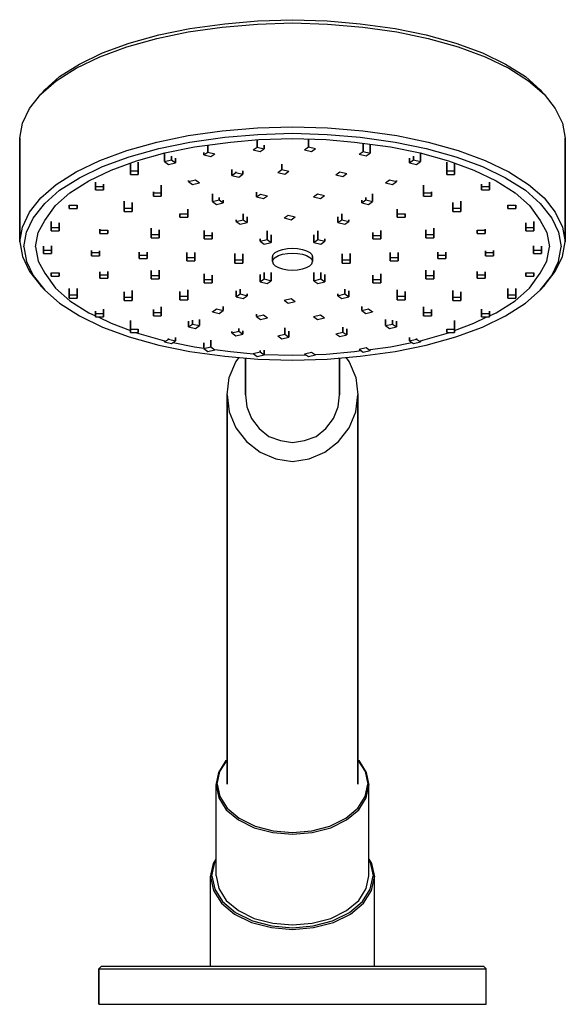
# Model space of a CAD drawing. Extents: x 151 to 565, y 600 to 781.
# Drawn here: x 465 to 565, y 600 to 781 of the extents above; entities that cross this region are included whole.
import ezdxf

# ---------------------------------------------------------------- set-up
doc = ezdxf.new("R2010")
doc.units = 0
doc.header["$MEASUREMENT"] = 0

msp = doc.modelspace()

# ---------------------------------------------------------------- linework, layer by layer
for p, q in [((502.59, 780.08), (508.65, 780.61)), ((508.65, 780.61), (515, 780.82)), ((515, 780.82), (521.35, 780.61)), ((521.35, 780.61), (527.41, 780.08)), ((490.11, 777.39), (495.88, 778.59)), ((490.48, 778.05), (496.17, 779.19)), ((495.88, 778.59), (502.08, 779.46)), ((496.17, 779.19), (502.59, 780.08)), ((502.08, 779.46), (508.58, 780.01)), ((508.58, 780.01), (515, 780.23)), ((515, 780.23), (521.42, 780.01)), ((521.42, 780.01), (527.92, 779.46)), ((527.41, 780.08), (533.83, 779.19)), ((527.92, 779.46), (534.12, 778.59)), ((533.83, 779.19), (539.52, 778.05)), ((534.12, 778.59), (539.89, 777.39)), ((484.63, 775.85), (490.11, 777.39)), ((485.07, 776.5), (490.48, 778.05)), ((539.52, 778.05), (544.93, 776.5)), ((539.89, 777.39), (545.37, 775.85)), ((479.67, 774.02), (484.63, 775.85)), ((480.18, 774.72), (485.07, 776.5)), ((544.93, 776.5), (549.82, 774.72)), ((545.37, 775.85), (550.33, 774.02)), ((475.37, 771.93), (479.67, 774.02)), ((475.95, 772.65), (480.18, 774.72)), ((549.82, 774.72), (554.05, 772.65)), ((550.33, 774.02), (554.63, 771.93)), ((471.71, 769.61), (475.37, 771.93)), ((472.3, 770.37), (475.95, 772.65)), ((554.05, 772.65), (557.7, 770.37)), ((554.63, 771.93), (558.28, 769.61)), ((468.87, 767.18), (471.71, 769.61)), ((469.6, 767.96), (472.3, 770.37)), ((557.7, 770.37), (560.4, 767.96)), ((558.28, 769.61), (561.13, 767.18)), ((468.87, 767.18), (469.6, 767.96)), ((469.3, 767.58), (469.6, 767.96)), ((560.4, 767.96), (560.7, 767.58)), ((560.4, 767.96), (561.13, 767.18)), ((466.82, 764.55), (468.87, 767.18)), ((561.13, 767.18), (563.17, 764.55)), ((465.51, 761.81), (466.82, 764.55)), ((563.17, 764.55), (564.49, 761.81)), ((465, 759.1), (465.51, 761.81)), ((502.08, 760.42), (508.58, 760.98)), ((508.58, 760.98), (515, 761.19)), ((515, 761.19), (521.42, 760.98)), ((521.42, 760.98), (527.92, 760.42)), ((564.49, 761.81), (565, 759.1)), ((465, 740.06), (465, 759.1)), ((465, 759.1), (465, 740.06)), ((490.11, 758.36), (495.88, 759.56)), ((495.88, 759.56), (502.08, 760.42)), ((496.17, 758.34), (502.59, 759.24)), ((502.59, 759.24), (508.65, 759.76)), ((503.61, 758.34), (508.8, 758.87)), ((508.53, 758.84), (508.53, 757.46)), ((508.53, 757.46), (508.53, 758.84)), ((508.65, 759.76), (515, 759.98)), ((508.8, 758.87), (515, 759.05)), ((515, 759.98), (521.35, 759.76)), ((515, 759.05), (521.2, 758.87)), ((517.95, 758.96), (517.95, 757.5)), ((517.95, 757.5), (517.95, 758.96)), ((521.2, 758.87), (526.39, 758.34)), ((521.35, 759.76), (527.41, 759.24)), ((527.41, 759.24), (533.83, 758.34)), ((527.92, 760.42), (534.12, 759.56)), ((534.12, 759.56), (539.89, 758.36)), ((565, 759.1), (565, 740.06)), ((565, 740.06), (565, 759.1)), ((484.63, 756.81), (490.11, 758.36)), ((485.07, 755.66), (490.48, 757.2)), ((490.48, 757.2), (496.17, 758.34)), ((491.57, 756.4), (497.04, 757.51)), ((497.04, 757.51), (503.61, 758.34)), ((499.49, 757.82), (499.49, 756.54)), ((499.49, 756.54), (499.49, 757.82)), ((507.8, 756.93), (508.53, 757.46)), ((507.8, 756.93), (509.06, 756.62)), ((508.53, 757.46), (509.79, 757.15)), ((509.06, 756.62), (509.79, 757.15)), ((509.79, 757.15), (509.79, 757.81)), ((509.79, 757.81), (509.79, 757.15)), ((517.22, 756.96), (517.95, 757.5)), ((517.22, 756.96), (518.49, 756.65)), ((517.95, 757.5), (519.22, 757.19)), ((518.49, 756.65), (519.22, 757.19)), ((526.39, 758.34), (532.96, 757.51)), ((527.98, 756.67), (527.98, 758.14)), ((527.98, 758.14), (527.98, 756.67)), ((529.25, 756.36), (529.25, 757.98)), ((529.25, 757.98), (529.25, 756.36)), ((532.96, 757.51), (538.43, 756.4)), ((533.83, 758.34), (539.52, 757.2)), ((539.52, 757.2), (544.93, 755.66)), ((539.89, 758.36), (545.37, 756.81)), ((479.67, 754.99), (484.63, 756.81)), ((480.18, 753.87), (485.07, 755.66)), ((486.39, 754.92), (491.57, 756.4)), ((491.56, 756.4), (491.56, 754.79)), ((491.56, 754.79), (491.56, 756.4)), ((491.56, 754.79), (492.82, 755.1)), ((492.82, 755.79), (492.82, 755.1)), ((492.82, 755.1), (492.82, 755.79)), ((492.82, 755.1), (493.55, 754.57)), ((493.55, 754.57), (493.55, 755.44)), ((493.55, 755.44), (493.55, 754.57)), ((498.76, 756), (499.49, 756.54)), ((498.76, 756.47), (498.76, 756)), ((498.76, 756), (498.76, 756.47)), ((498.76, 756), (500.02, 755.7)), ((499.49, 756.54), (500.75, 756.23)), ((500.02, 755.7), (500.75, 756.23)), ((527.25, 756.14), (527.98, 756.67)), ((527.25, 756.14), (528.52, 755.83)), ((527.98, 756.67), (529.25, 756.36)), ((528.52, 755.83), (529.25, 756.36)), ((536.45, 754.57), (536.45, 755.44)), ((536.45, 755.44), (536.45, 754.57)), ((536.45, 754.57), (537.18, 755.1)), ((537.18, 755.79), (537.18, 755.1)), ((537.18, 755.1), (537.18, 755.79)), ((537.18, 755.1), (538.44, 754.79)), ((538.43, 756.4), (543.61, 754.92)), ((538.44, 754.79), (538.44, 756.4)), ((538.44, 756.4), (538.44, 754.79)), ((544.93, 755.66), (549.82, 753.87)), ((545.37, 756.81), (550.33, 754.99)), ((475.37, 752.89), (479.67, 754.99)), ((475.95, 751.8), (480.18, 753.87)), ((481.79, 753.19), (486.39, 754.92)), ((485.28, 753.07), (485.28, 754.5)), ((485.28, 754.5), (485.28, 753.07)), ((486.74, 754.69), (486.74, 753.07)), ((486.74, 753.07), (486.74, 754.69)), ((491.56, 754.79), (492.29, 754.26)), ((492.29, 754.26), (493.55, 754.57)), ((503.89, 753.35), (503.89, 752.24)), ((503.89, 752.24), (503.89, 753.35)), ((512.33, 752.79), (513.06, 753.33)), ((513.06, 754.34), (513.06, 753.33)), ((513.06, 753.33), (513.06, 754.34)), ((513.06, 753.33), (514.33, 753.02)), ((536.45, 754.57), (537.71, 754.26)), ((537.71, 754.26), (538.44, 754.79)), ((543.26, 753.07), (543.26, 754.69)), ((543.26, 754.69), (543.26, 753.07)), ((543.61, 754.92), (548.21, 753.19)), ((544.72, 754.5), (544.72, 753.07)), ((544.72, 753.07), (544.72, 754.5)), ((549.82, 753.87), (554.05, 751.8)), ((550.33, 754.99), (554.63, 752.89)), ((471.71, 750.58), (475.37, 752.89)), ((472.3, 749.52), (475.95, 751.8)), ((477.7, 751.25), (481.79, 753.19)), ((485.28, 753.07), (485.28, 752.45)), ((485.28, 753.07), (486.74, 753.07)), ((485.28, 752.45), (485.28, 753.07)), ((485.28, 752.45), (486.74, 752.45)), ((486.74, 752.45), (486.74, 753.07)), ((486.74, 753.07), (486.74, 752.45)), ((503.89, 752.24), (504.62, 752.77)), ((503.89, 752.24), (505.16, 751.93)), ((504.62, 752.91), (504.62, 752.77)), ((504.62, 752.77), (504.62, 752.91)), ((504.62, 752.77), (505.89, 752.47)), ((505.16, 751.93), (505.89, 752.47)), ((505.89, 752.47), (505.89, 753.11)), ((505.89, 753.11), (505.89, 752.47)), ((512.33, 752.79), (513.6, 752.49)), ((513.6, 752.49), (514.33, 753.02)), ((522.93, 752.38), (523.66, 752.92)), ((522.93, 752.38), (524.2, 752.08)), ((523.66, 752.92), (524.93, 752.61)), ((524.2, 752.08), (524.93, 752.61)), ((543.26, 753.07), (543.26, 752.45)), ((543.26, 753.07), (544.72, 753.07)), ((543.26, 752.45), (543.26, 753.07)), ((543.26, 752.45), (544.72, 752.45)), ((544.72, 753.07), (544.72, 752.45)), ((544.72, 752.45), (544.72, 753.07)), ((548.21, 753.19), (552.3, 751.25)), ((554.05, 751.8), (557.7, 749.52)), ((554.63, 752.89), (558.28, 750.58)), ((468.87, 748.14), (471.71, 750.58)), ((474.2, 749.06), (477.7, 751.25)), ((478.87, 750.99), (478.87, 750.22)), ((478.87, 750.22), (478.87, 750.99)), ((478.87, 750.78), (478.87, 749.61)), ((478.87, 749.61), (478.87, 750.78)), ((478.87, 750.22), (478.87, 749.61)), ((478.87, 750.22), (480.33, 750.22)), ((478.87, 749.61), (478.87, 750.22)), ((480.33, 750.66), (480.33, 750.22)), ((480.33, 750.22), (480.33, 750.66)), ((480.33, 749.61), (480.33, 750.22)), ((480.33, 750.22), (480.33, 749.61)), ((490.95, 750.48), (490.95, 749.08)), ((490.95, 749.08), (490.95, 750.48)), ((495.94, 751.13), (497.2, 751.44)), ((495.94, 751.34), (495.94, 751.13)), ((495.94, 751.13), (495.94, 751.34)), ((495.94, 751.13), (496.67, 750.6)), ((496.67, 750.6), (497.93, 750.91)), ((497.2, 751.44), (497.93, 750.91)), ((532.07, 750.91), (532.8, 751.44)), ((532.07, 750.91), (533.33, 750.6)), ((532.8, 751.44), (534.06, 751.13)), ((533.33, 750.6), (534.06, 751.13)), ((534.06, 751.13), (534.06, 751.34)), ((534.06, 751.34), (534.06, 751.13)), ((539.04, 750.48), (539.04, 749.08)), ((539.04, 749.08), (539.04, 750.48)), ((549.67, 750.22), (549.67, 750.66)), ((549.67, 750.66), (549.67, 750.22)), ((549.67, 750.22), (549.67, 749.61)), ((549.67, 750.22), (551.13, 750.22)), ((549.67, 749.61), (549.67, 750.22)), ((549.67, 750.19), (549.67, 749.61)), ((549.67, 749.61), (549.67, 750.19)), ((551.13, 750.22), (551.13, 750.99)), ((551.13, 750.99), (551.13, 750.22)), ((551.13, 750.22), (551.13, 749.61)), ((551.13, 749.61), (551.13, 750.22)), ((552.3, 751.25), (555.8, 749.06)), ((558.28, 750.58), (561.13, 748.14)), ((466.82, 745.52), (468.87, 748.14)), ((469.6, 747.12), (472.3, 749.52)), ((471.57, 746.75), (474.2, 749.06)), ((478.87, 749.61), (480.33, 749.61)), ((489.5, 749.08), (489.5, 749.22)), ((489.5, 749.22), (489.5, 748.47)), ((489.5, 749.22), (489.5, 749.08)), ((489.5, 748.47), (489.5, 749.22)), ((489.5, 749.08), (489.5, 748.47)), ((489.5, 749.08), (490.95, 749.08)), ((489.5, 748.47), (489.5, 749.08)), ((489.5, 748.47), (490.95, 748.47)), ((490.95, 748.47), (490.95, 749.08)), ((490.95, 749.08), (490.95, 748.47)), ((500.32, 748.86), (500.32, 747.48)), ((500.32, 747.48), (500.32, 748.86)), ((501.58, 748.22), (501.58, 747.78)), ((501.58, 747.78), (501.58, 748.22)), ((508.42, 748.31), (508.42, 749.19)), ((508.42, 749.19), (508.42, 748.31)), ((508.42, 748.31), (509.15, 748.84)), ((508.42, 748.31), (509.68, 748)), ((509.15, 748.84), (510.41, 748.53)), ((509.68, 748), (510.41, 748.53)), ((518.86, 748.34), (519.59, 748.87)), ((518.86, 748.34), (520.12, 748.03)), ((519.59, 748.87), (520.85, 748.56)), ((520.12, 748.03), (520.85, 748.56)), ((528.42, 748.22), (528.42, 747.78)), ((528.42, 747.78), (528.42, 748.22)), ((529.68, 747.48), (529.68, 748.86)), ((529.68, 748.86), (529.68, 747.48)), ((539.04, 749.08), (539.04, 748.47)), ((539.04, 749.08), (540.5, 749.08)), ((539.04, 748.47), (539.04, 749.08)), ((539.04, 748.47), (540.5, 748.47)), ((540.5, 749.22), (540.5, 749.08)), ((540.5, 749.08), (540.5, 749.22)), ((540.5, 749.08), (540.5, 748.47)), ((540.5, 748.47), (540.5, 749.08)), ((549.67, 749.61), (551.13, 749.61)), ((555.8, 749.06), (558.43, 746.75)), ((557.7, 749.52), (560.4, 747.12)), ((561.13, 748.14), (563.17, 745.52)), ((467.48, 744.4), (469.6, 747.12)), ((469.6, 743.97), (471.57, 746.75)), ((474.08, 746.79), (474.08, 746.18)), ((474.08, 746.79), (475.54, 746.79)), ((474.08, 746.18), (474.08, 746.79)), ((474.08, 746.49), (474.08, 746.18)), ((474.08, 746.18), (474.08, 746.49)), ((474.08, 746.18), (475.54, 746.18)), ((475.54, 746.18), (475.54, 746.79)), ((475.54, 746.79), (475.54, 746.18)), ((484.14, 746.27), (484.14, 747.51)), ((484.14, 747.51), (484.14, 746.27)), ((484.14, 745.65), (484.14, 746.27)), ((484.14, 746.27), (484.14, 745.65)), ((484.14, 746.27), (485.6, 746.27)), ((485.6, 747.28), (485.6, 746.27)), ((485.6, 746.27), (485.6, 747.28)), ((485.6, 745.65), (485.6, 746.27)), ((485.6, 746.27), (485.6, 745.65)), ((495.82, 746.09), (495.82, 745.23)), ((495.82, 745.23), (495.82, 746.09)), ((500.32, 747.48), (501.58, 747.78)), ((500.32, 747.48), (501.05, 746.94)), ((501.05, 746.94), (502.31, 747.25)), ((501.58, 747.78), (502.31, 747.25)), ((502.31, 747.25), (502.31, 747.71)), ((502.31, 747.71), (502.31, 747.25)), ((527.69, 747.25), (528.42, 747.78)), ((527.69, 747.71), (527.69, 747.25)), ((527.69, 747.25), (527.69, 747.71)), ((527.69, 747.25), (528.95, 746.94)), ((528.42, 747.78), (529.68, 747.48)), ((528.95, 746.94), (529.68, 747.48)), ((534.18, 745.23), (534.18, 746.09)), ((534.18, 746.09), (534.18, 745.23)), ((544.4, 747.28), (544.4, 746.27)), ((544.4, 746.27), (544.4, 747.28)), ((544.4, 746.27), (544.4, 745.65)), ((544.4, 746.27), (545.86, 746.27)), ((544.4, 745.65), (544.4, 746.27)), ((545.86, 746.27), (545.86, 747.51)), ((545.86, 747.51), (545.86, 746.27)), ((545.86, 745.65), (545.86, 746.27)), ((545.86, 746.27), (545.86, 745.65)), ((554.46, 746.79), (554.46, 746.18)), ((554.46, 746.79), (555.92, 746.79)), ((554.46, 746.18), (554.46, 746.79)), ((554.46, 746.34), (554.46, 746.18)), ((554.46, 746.18), (554.46, 746.34)), ((554.46, 746.18), (555.92, 746.18)), ((555.92, 746.79), (555.92, 746.18)), ((555.92, 746.18), (555.92, 746.79)), ((558.43, 746.75), (560.4, 743.97)), ((560.4, 747.12), (562.52, 744.4)), ((465.51, 742.78), (466.82, 745.52)), ((466.24, 741.84), (467.48, 744.4)), ((484.14, 745.92), (484.14, 745.65)), ((484.14, 745.65), (484.14, 745.92)), ((484.14, 745.65), (485.6, 745.65)), ((494.36, 745.23), (494.36, 744.62)), ((494.36, 745.23), (495.82, 745.23)), ((494.36, 744.62), (494.36, 745.23)), ((494.36, 744.95), (494.36, 744.62)), ((494.36, 744.62), (494.36, 744.95)), ((494.36, 744.62), (495.82, 744.62)), ((495.82, 744.62), (495.82, 745.23)), ((495.82, 745.23), (495.82, 744.62)), ((505.96, 745.18), (505.96, 744.12)), ((505.96, 744.12), (505.96, 745.18)), ((506.69, 743.59), (506.69, 744.68)), ((506.69, 744.68), (506.69, 743.59)), ((513.5, 744.44), (514.23, 744.97)), ((513.5, 744.44), (514.77, 744.13)), ((514.23, 744.97), (515.5, 744.66)), ((514.77, 744.13), (515.5, 744.66)), ((523.31, 743.59), (523.31, 744.68)), ((523.31, 744.68), (523.31, 743.59)), ((524.04, 745.18), (524.04, 744.12)), ((524.04, 744.12), (524.04, 745.18)), ((534.18, 745.23), (534.18, 744.62)), ((534.18, 745.23), (535.64, 745.23)), ((534.18, 744.62), (534.18, 745.23)), ((534.18, 744.62), (535.64, 744.62)), ((535.64, 745.23), (535.64, 744.62)), ((535.64, 744.62), (535.64, 745.23)), ((544.4, 745.65), (545.86, 745.65)), ((562.52, 744.4), (563.76, 741.84)), ((563.17, 745.52), (564.49, 742.78)), ((465, 740.06), (465.51, 742.78)), ((468.36, 741.78), (469.6, 743.97)), ((470.76, 742.71), (470.76, 743.78)), ((470.76, 743.78), (470.76, 742.09)), ((470.76, 743.78), (470.76, 742.71)), ((470.76, 742.09), (470.76, 743.78)), ((470.76, 742.71), (470.76, 742.09)), ((470.76, 742.71), (472.22, 742.71)), ((470.76, 742.09), (470.76, 742.71)), ((472.22, 743.55), (472.22, 742.71)), ((472.22, 742.71), (472.22, 743.55)), ((472.22, 742.09), (472.22, 742.71)), ((472.22, 742.71), (472.22, 742.09)), ((489.09, 742.56), (489.09, 741.43)), ((489.09, 741.43), (489.09, 742.56)), ((504.7, 744.12), (504.7, 743.82)), ((504.7, 743.82), (505.96, 744.12)), ((504.7, 743.82), (504.7, 744.12)), ((504.7, 743.82), (505.43, 743.28)), ((505.43, 743.28), (506.69, 743.59)), ((505.96, 744.12), (506.69, 743.59)), ((523.31, 743.59), (524.04, 744.12)), ((523.31, 743.59), (524.57, 743.28)), ((524.04, 744.12), (525.3, 743.82)), ((524.57, 743.28), (525.3, 743.82)), ((525.3, 743.82), (525.3, 744.12)), ((525.3, 744.12), (525.3, 743.82)), ((540.91, 742.56), (540.91, 741.43)), ((540.91, 741.43), (540.91, 742.56)), ((557.78, 742.71), (557.78, 743.55)), ((557.78, 743.55), (557.78, 742.09)), ((557.78, 743.55), (557.78, 742.71)), ((557.78, 742.09), (557.78, 743.55)), ((557.78, 742.71), (557.78, 742.09)), ((557.78, 742.71), (559.24, 742.71)), ((557.78, 742.09), (557.78, 742.71)), ((559.24, 743.78), (559.24, 742.71)), ((559.24, 742.71), (559.24, 743.78)), ((559.24, 742.71), (559.24, 742.09)), ((559.24, 742.09), (559.24, 742.71)), ((560.4, 743.97), (561.64, 741.78)), ((564.49, 742.78), (565, 740.06)), ((465.73, 739.16), (466.24, 741.84)), ((467.92, 739.16), (468.36, 741.78)), ((470.76, 742.09), (472.22, 742.09)), ((479.68, 742.19), (479.68, 742.38)), ((479.68, 742.38), (479.68, 741.57)), ((479.68, 742.38), (479.68, 742.19)), ((479.68, 741.57), (479.68, 742.38)), ((479.68, 742.19), (479.68, 741.57)), ((479.68, 742.19), (481.14, 742.19)), ((479.68, 741.57), (479.68, 742.19)), ((479.68, 741.57), (481.14, 741.57)), ((481.14, 741.57), (481.14, 742.19)), ((481.14, 742.19), (481.14, 741.57)), ((489.09, 741.43), (489.09, 740.81)), ((489.09, 741.43), (490.55, 741.43)), ((489.09, 740.81), (489.09, 741.43)), ((489.09, 741.12), (489.09, 740.81)), ((489.09, 740.81), (489.09, 741.12)), ((489.09, 740.81), (490.55, 740.81)), ((490.55, 741.43), (490.55, 742.24)), ((490.55, 742.24), (490.55, 741.43)), ((490.55, 740.81), (490.55, 741.43)), ((490.55, 741.43), (490.55, 740.81)), ((498.82, 742.12), (498.82, 741.21)), ((498.82, 741.21), (498.82, 742.12)), ((498.82, 741.53), (498.82, 740.6)), ((498.82, 740.6), (498.82, 741.53)), ((498.82, 741.21), (498.82, 740.6)), ((498.82, 741.21), (500.28, 741.21)), ((498.82, 740.6), (498.82, 741.21)), ((500.28, 741.75), (500.28, 741.21)), ((500.28, 741.21), (500.28, 741.75)), ((500.28, 740.6), (500.28, 741.21)), ((500.28, 741.21), (500.28, 740.6)), ((510.34, 740.47), (510.34, 742.08)), ((510.34, 742.08), (510.34, 740.47)), ((511.07, 739.93), (511.07, 741.33)), ((511.07, 741.33), (511.07, 739.93)), ((518.93, 741.33), (518.93, 739.93)), ((518.93, 739.93), (518.93, 741.33)), ((519.66, 742.08), (519.66, 740.47)), ((519.66, 740.47), (519.66, 742.08)), ((529.72, 741.75), (529.72, 741.21)), ((529.72, 741.21), (529.72, 741.75)), ((529.72, 740.6), (529.72, 741.21)), ((529.72, 741.21), (529.72, 740.6)), ((529.72, 741.21), (531.18, 741.21)), ((529.72, 740.6), (529.72, 741.1)), ((529.72, 741.1), (529.72, 740.6)), ((531.18, 742.12), (531.18, 741.21)), ((531.18, 741.21), (531.18, 742.12)), ((531.18, 741.21), (531.18, 740.6)), ((531.18, 740.6), (531.18, 741.21)), ((539.45, 742.24), (539.45, 741.43)), ((539.45, 741.43), (539.45, 742.24)), ((539.45, 741.43), (539.45, 740.81)), ((539.45, 741.43), (540.91, 741.43)), ((539.45, 740.81), (539.45, 741.43)), ((539.45, 740.94), (539.45, 740.81)), ((539.45, 740.81), (539.45, 740.94)), ((539.45, 740.81), (540.91, 740.81)), ((540.91, 740.81), (540.91, 741.43)), ((540.91, 741.43), (540.91, 740.81)), ((548.86, 741.57), (548.86, 742.19)), ((548.86, 742.19), (548.86, 741.57)), ((548.86, 742.19), (550.32, 742.19)), ((548.86, 741.57), (548.86, 742.15)), ((548.86, 742.15), (548.86, 741.57)), ((548.86, 741.57), (550.32, 741.57)), ((550.32, 742.38), (550.32, 742.19)), ((550.32, 742.19), (550.32, 742.38)), ((550.32, 742.19), (550.32, 741.57)), ((550.32, 741.57), (550.32, 742.19)), ((557.78, 742.09), (559.24, 742.09)), ((561.64, 741.78), (562.08, 739.16)), ((563.76, 741.84), (564.27, 739.16)), ((465, 740.06), (465.51, 737.35)), ((465.73, 739.16), (466.24, 736.47)), ((467.92, 739.16), (468.36, 736.53)), ((469.38, 739.25), (469.38, 738.56)), ((469.38, 738.56), (469.38, 739.25)), ((469.38, 738.88), (469.38, 737.94)), ((469.38, 737.94), (469.38, 738.88)), ((470.84, 738.56), (470.84, 739.34)), ((470.84, 739.34), (470.84, 738.56)), ((498.82, 740.6), (500.28, 740.6)), ((509.08, 740.16), (509.08, 740.63)), ((509.08, 740.63), (509.08, 740.16)), ((509.08, 740.16), (510.34, 740.47)), ((509.08, 740.16), (509.81, 739.62)), ((509.81, 739.62), (511.07, 739.93)), ((510.34, 740.47), (511.07, 739.93)), ((514.07, 738.83), (515, 738.89)), ((515, 738.89), (515.93, 738.83)), ((518.93, 739.93), (519.66, 740.47)), ((518.93, 739.93), (520.19, 739.62)), ((519.66, 740.47), (520.92, 740.16)), ((520.19, 739.62), (520.92, 740.16)), ((520.92, 740.16), (520.92, 740.63)), ((520.92, 740.63), (520.92, 740.16)), ((529.72, 740.6), (531.18, 740.6)), ((559.16, 739.34), (559.16, 738.56)), ((559.16, 738.56), (559.16, 739.34)), ((560.62, 739.25), (560.62, 738.56)), ((560.62, 738.56), (560.62, 739.25)), ((561.64, 736.53), (562.08, 739.16)), ((563.76, 736.47), (564.27, 739.16)), ((564.49, 737.35), (565, 740.06)), ((465.51, 737.35), (466.82, 734.6)), ((469.38, 738.56), (469.38, 737.94)), ((469.38, 738.56), (470.84, 738.56)), ((469.38, 737.94), (469.38, 738.56)), ((469.38, 737.94), (470.84, 737.94)), ((470.84, 738.56), (470.84, 737.94)), ((470.84, 737.94), (470.84, 738.56)), ((478.14, 738.49), (478.14, 738.11)), ((478.14, 738.49), (478.14, 737.49)), ((478.14, 738.11), (478.14, 738.49)), ((478.14, 737.49), (478.14, 738.49)), ((478.14, 738.11), (478.14, 737.49)), ((478.14, 738.11), (479.6, 738.11)), ((478.14, 737.49), (478.14, 738.11)), ((478.14, 737.49), (479.6, 737.49)), ((479.6, 738.11), (479.6, 738.39)), ((479.6, 738.39), (479.6, 738.11)), ((479.6, 737.49), (479.6, 738.11)), ((479.6, 738.11), (479.6, 737.49)), ((486.9, 738.2), (486.9, 737.65)), ((486.9, 737.65), (486.9, 738.2)), ((486.9, 737.85), (486.9, 737.03)), ((486.9, 737.03), (486.9, 737.85)), ((486.9, 737.65), (486.9, 737.03)), ((486.9, 737.65), (488.36, 737.65)), ((486.9, 737.03), (486.9, 737.65)), ((488.36, 737.65), (488.36, 738.19)), ((488.36, 738.19), (488.36, 737.65)), ((488.36, 737.03), (488.36, 737.65)), ((488.36, 737.65), (488.36, 737.03)), ((495.66, 738.12), (495.66, 737.2)), ((495.66, 737.2), (495.66, 738.12)), ((495.66, 737.2), (495.66, 736.58)), ((495.66, 737.2), (497.12, 737.2)), ((495.66, 736.58), (495.66, 737.2)), ((495.66, 737.16), (495.66, 736.58)), ((495.66, 736.58), (495.66, 737.16)), ((497.12, 737.2), (497.12, 738.1)), ((497.12, 738.1), (497.12, 737.2)), ((497.12, 736.58), (497.12, 737.2)), ((497.12, 737.2), (497.12, 736.58)), ((504.42, 736.75), (504.42, 737.94)), ((504.42, 737.94), (504.42, 736.75)), ((504.42, 737.34), (504.42, 736.13)), ((504.42, 736.13), (504.42, 737.34)), ((505.88, 736.75), (505.88, 737.86)), ((505.88, 737.86), (505.88, 736.75)), ((511.35, 737.34), (511.48, 737.74)), ((511.35, 737.34), (511.35, 736.44)), ((511.35, 736.44), (511.35, 737.34)), ((511.48, 737.74), (511.83, 738.11)), ((511.48, 736.83), (511.83, 737.2)), ((511.83, 738.11), (512.42, 738.44)), ((511.83, 737.2), (512.42, 737.53)), ((512.42, 738.44), (513.19, 738.68)), ((512.42, 737.53), (513.19, 737.78)), ((513.19, 738.68), (514.07, 738.83)), ((513.19, 737.78), (514.07, 737.92)), ((514.07, 737.92), (515, 737.98)), ((515, 737.98), (515.93, 737.92)), ((515.93, 738.83), (516.81, 738.68)), ((515.93, 737.92), (516.81, 737.78)), ((516.81, 738.68), (517.58, 738.44)), ((516.81, 737.78), (517.58, 737.53)), ((517.58, 738.44), (518.17, 738.11)), ((517.58, 737.53), (518.17, 737.2)), ((518.17, 738.11), (518.52, 737.74)), ((518.17, 737.2), (518.52, 736.83)), ((518.52, 737.74), (518.65, 737.34)), ((518.65, 736.44), (518.65, 737.34)), ((518.65, 737.34), (518.65, 736.44)), ((524.12, 737.86), (524.12, 736.75)), ((524.12, 736.75), (524.12, 737.86)), ((524.12, 737.34), (524.12, 736.13)), ((524.12, 736.13), (524.12, 737.34)), ((525.58, 737.94), (525.58, 736.75)), ((525.58, 736.75), (525.58, 737.94)), ((532.88, 738.1), (532.88, 737.2)), ((532.88, 737.2), (532.88, 738.1)), ((532.88, 736.58), (532.88, 737.57)), ((532.88, 737.57), (532.88, 736.58)), ((532.88, 736.58), (532.88, 737.2)), ((532.88, 737.2), (534.34, 737.2)), ((532.88, 737.2), (532.88, 736.58)), ((534.34, 738.12), (534.34, 737.2)), ((534.34, 737.2), (534.34, 738.12)), ((534.34, 736.58), (534.34, 737.2)), ((534.34, 737.2), (534.34, 736.58)), ((541.64, 738.19), (541.64, 737.65)), ((541.64, 737.65), (541.64, 738.19)), ((541.64, 737.73), (541.64, 737.03)), ((541.64, 737.03), (541.64, 737.73)), ((541.64, 737.03), (541.64, 737.65)), ((541.64, 737.65), (543.1, 737.65)), ((541.64, 737.65), (541.64, 737.03)), ((543.1, 738.2), (543.1, 737.65)), ((543.1, 737.65), (543.1, 738.2)), ((543.1, 737.03), (543.1, 737.65)), ((543.1, 737.65), (543.1, 737.03)), ((550.4, 737.49), (550.4, 738.39)), ((550.4, 738.11), (550.4, 738.39)), ((550.4, 738.39), (550.4, 738.11)), ((550.4, 738.39), (550.4, 737.49)), ((550.4, 737.49), (550.4, 738.11)), ((550.4, 738.11), (551.86, 738.11)), ((550.4, 738.11), (550.4, 737.49)), ((550.4, 737.49), (551.86, 737.49)), ((551.86, 738.49), (551.86, 738.11)), ((551.86, 738.11), (551.86, 738.49)), ((551.86, 737.49), (551.86, 738.11)), ((551.86, 738.11), (551.86, 737.49)), ((559.16, 737.94), (559.16, 738.6)), ((559.16, 738.6), (559.16, 737.94)), ((559.16, 737.94), (559.16, 738.56)), ((559.16, 738.56), (560.62, 738.56)), ((559.16, 738.56), (559.16, 737.94)), ((559.16, 737.94), (560.62, 737.94)), ((560.62, 737.94), (560.62, 738.56)), ((560.62, 738.56), (560.62, 737.94)), ((563.17, 734.6), (564.49, 737.35)), ((466.24, 736.47), (467.48, 733.91)), ((468.36, 736.53), (469.6, 734.34)), ((486.9, 737.03), (488.36, 737.03)), ((495.66, 736.58), (497.12, 736.58)), ((504.42, 736.75), (504.42, 736.13)), ((504.42, 736.75), (505.88, 736.75)), ((504.42, 736.13), (504.42, 736.75)), ((504.42, 736.13), (505.88, 736.13)), ((505.88, 736.75), (505.88, 736.13)), ((505.88, 736.13), (505.88, 736.75)), ((511.35, 736.44), (511.48, 736.83)), ((511.35, 736.44), (511.48, 736.04)), ((511.48, 736.04), (511.83, 735.67)), ((511.83, 735.67), (512.42, 735.35)), ((512.42, 735.35), (513.19, 735.1)), ((516.81, 735.1), (517.58, 735.35)), ((517.58, 735.35), (518.17, 735.67)), ((518.17, 735.67), (518.52, 736.04)), ((518.52, 736.83), (518.65, 736.44)), ((518.52, 736.04), (518.65, 736.44)), ((524.12, 736.13), (524.12, 736.75)), ((524.12, 736.75), (525.58, 736.75)), ((524.12, 736.75), (524.12, 736.13)), ((524.12, 736.13), (525.58, 736.13)), ((525.58, 736.13), (525.58, 736.75)), ((525.58, 736.75), (525.58, 736.13)), ((532.88, 736.58), (534.34, 736.58)), ((541.64, 737.03), (543.1, 737.03)), ((560.4, 734.34), (561.64, 736.53)), ((562.52, 733.91), (563.76, 736.47)), ((466.82, 734.6), (468.87, 731.98)), ((467.48, 733.91), (469.6, 731.2)), ((469.6, 734.34), (471.57, 731.57)), ((470.76, 734.41), (470.76, 733.79)), ((470.76, 734.41), (472.22, 734.41)), ((470.76, 733.79), (470.76, 734.41)), ((470.76, 734.37), (470.76, 733.79)), ((470.76, 733.79), (470.76, 734.37)), ((470.76, 733.79), (472.22, 733.79)), ((472.22, 734.41), (472.22, 733.79)), ((472.22, 733.79), (472.22, 734.41)), ((479.68, 733.4), (479.68, 734.57)), ((479.68, 734.57), (479.68, 734.02)), ((479.68, 734.57), (479.68, 733.4)), ((479.68, 734.02), (479.68, 734.57)), ((479.68, 733.4), (479.68, 734.02)), ((479.68, 734.02), (479.68, 733.4)), ((479.68, 734.02), (481.14, 734.02)), ((481.14, 734.02), (481.14, 734.6)), ((481.14, 734.6), (481.14, 734.02)), ((481.14, 733.4), (481.14, 734.02)), ((481.14, 734.02), (481.14, 733.4)), ((489.09, 734.83), (489.09, 733.88)), ((489.09, 733.88), (489.09, 734.83)), ((489.09, 733.88), (489.09, 733.26)), ((489.09, 733.88), (490.55, 733.88)), ((489.09, 733.26), (489.09, 733.88)), ((489.09, 733.48), (489.09, 733.26)), ((489.09, 733.26), (489.09, 733.48)), ((490.55, 733.88), (490.55, 734.88)), ((490.55, 734.88), (490.55, 733.88)), ((490.55, 733.26), (490.55, 733.88)), ((490.55, 733.88), (490.55, 733.26)), ((498.82, 734.2), (498.82, 733.18)), ((498.82, 733.18), (498.82, 734.2)), ((500.28, 733.18), (500.28, 733.96)), ((500.28, 733.96), (500.28, 733.18)), ((509.08, 734.06), (509.08, 732.72)), ((509.08, 732.72), (509.08, 734.06)), ((509.81, 733.25), (509.81, 734.47)), ((509.81, 734.47), (509.81, 733.25)), ((511.07, 732.94), (511.07, 734.44)), ((511.07, 734.44), (511.07, 732.94)), ((513.19, 735.1), (514.07, 734.95)), ((514.07, 734.95), (515, 734.89)), ((515, 734.89), (515.93, 734.95)), ((515.93, 734.95), (516.81, 735.1)), ((518.93, 734.44), (518.93, 732.94)), ((518.93, 732.94), (518.93, 734.44)), ((520.19, 733.25), (520.19, 734.47)), ((520.19, 734.47), (520.19, 733.25)), ((520.92, 732.72), (520.92, 734.06)), ((520.92, 734.06), (520.92, 732.72)), ((529.72, 733.96), (529.72, 733.18)), ((529.72, 733.18), (529.72, 733.96)), ((531.18, 734.2), (531.18, 733.18)), ((531.18, 733.18), (531.18, 734.2)), ((539.45, 734.88), (539.45, 733.88)), ((539.45, 733.88), (539.45, 734.88)), ((539.45, 733.26), (539.45, 733.88)), ((539.45, 733.88), (540.91, 733.88)), ((539.45, 733.88), (539.45, 733.26)), ((539.45, 733.67), (539.45, 733.26)), ((539.45, 733.26), (539.45, 733.67)), ((540.91, 734.83), (540.91, 733.88)), ((540.91, 733.88), (540.91, 734.83)), ((540.91, 733.26), (540.91, 733.88)), ((540.91, 733.88), (540.91, 733.26)), ((548.86, 733.4), (548.86, 734.6)), ((548.86, 734.02), (548.86, 734.6)), ((548.86, 734.6), (548.86, 734.02)), ((548.86, 734.6), (548.86, 733.4)), ((548.86, 733.4), (548.86, 734.02)), ((548.86, 734.02), (550.32, 734.02)), ((548.86, 734.02), (548.86, 733.4)), ((550.32, 734.57), (550.32, 734.02)), ((550.32, 734.02), (550.32, 734.57)), ((550.32, 733.4), (550.32, 734.02)), ((550.32, 734.02), (550.32, 733.4)), ((557.78, 733.79), (557.78, 734.41)), ((557.78, 734.41), (559.24, 734.41)), ((557.78, 734.41), (557.78, 733.79)), ((557.78, 734.4), (557.78, 733.79)), ((557.78, 733.79), (557.78, 734.4)), ((557.78, 733.79), (559.24, 733.79)), ((558.43, 731.57), (560.4, 734.34)), ((559.24, 733.79), (559.24, 734.41)), ((559.24, 734.41), (559.24, 733.79)), ((560.4, 731.2), (562.52, 733.91)), ((561.13, 731.98), (563.17, 734.6)), ((468.87, 731.98), (469.23, 731.67)), ((468.87, 731.98), (469.6, 731.2)), ((479.68, 733.4), (481.14, 733.4)), ((489.09, 733.26), (490.55, 733.26)), ((498.82, 733.18), (498.82, 732.57)), ((498.82, 733.18), (500.28, 733.18)), ((498.82, 732.57), (498.82, 733.18)), ((498.82, 733.16), (498.82, 732.57)), ((498.82, 732.57), (498.82, 733.16)), ((498.82, 732.57), (500.28, 732.57)), ((500.28, 733.18), (500.28, 732.57)), ((500.28, 732.57), (500.28, 733.18)), ((509.08, 732.72), (509.81, 733.25)), ((509.08, 732.72), (510.34, 732.41)), ((509.81, 733.25), (511.07, 732.94)), ((510.34, 732.41), (511.07, 732.94)), ((518.93, 732.94), (520.19, 733.25)), ((518.93, 732.94), (519.66, 732.41)), ((519.66, 732.41), (520.92, 732.72)), ((520.19, 733.25), (520.92, 732.72)), ((529.72, 732.57), (529.72, 733.38)), ((529.72, 733.38), (529.72, 732.57)), ((529.72, 732.57), (529.72, 733.18)), ((529.72, 733.18), (531.18, 733.18)), ((529.72, 733.18), (529.72, 732.57)), ((529.72, 732.57), (531.18, 732.57)), ((531.18, 732.57), (531.18, 733.18)), ((531.18, 733.18), (531.18, 732.57)), ((539.45, 733.26), (540.91, 733.26)), ((548.86, 733.4), (550.32, 733.4)), ((560.4, 731.2), (561.13, 731.98)), ((560.77, 731.67), (561.13, 731.98)), ((469.6, 731.2), (472.3, 728.79)), ((471.57, 731.57), (474.2, 729.25)), ((474.08, 730.32), (474.08, 731.51)), ((474.08, 731.51), (474.08, 730.32)), ((474.08, 729.71), (474.08, 730.32)), ((474.08, 730.32), (474.08, 729.71)), ((474.08, 730.32), (475.54, 730.32)), ((475.54, 730.32), (475.54, 731.48)), ((475.54, 731.48), (475.54, 730.32)), ((475.54, 730.32), (475.54, 729.71)), ((475.54, 729.71), (475.54, 730.32)), ((484.14, 730.9), (484.14, 729.94)), ((484.14, 729.94), (484.14, 730.9)), ((484.14, 729.94), (484.14, 729.32)), ((484.14, 729.94), (485.6, 729.94)), ((484.14, 729.32), (484.14, 729.94)), ((485.6, 729.94), (485.6, 731.14)), ((485.6, 731.14), (485.6, 729.94)), ((485.6, 729.94), (485.6, 729.32)), ((485.6, 729.32), (485.6, 729.94)), ((494.36, 730.95), (494.36, 730.07)), ((494.36, 730.07), (494.36, 730.95)), ((494.36, 729.45), (494.36, 730.07)), ((494.36, 730.07), (494.36, 729.45)), ((494.36, 730.07), (495.82, 730.07)), ((495.82, 730.07), (495.82, 731.28)), ((495.82, 731.28), (495.82, 730.07)), ((495.82, 730.07), (495.82, 729.45)), ((495.82, 729.45), (495.82, 730.07)), ((504.7, 731.08), (504.7, 729.97)), ((504.7, 729.97), (504.7, 731.08)), ((504.7, 729.97), (505.43, 730.5)), ((504.7, 729.97), (505.96, 729.66)), ((505.43, 730.5), (505.43, 731.37)), ((505.43, 731.37), (505.43, 730.5)), ((505.43, 730.5), (506.69, 730.19)), ((505.96, 729.66), (506.69, 730.19)), ((506.69, 730.19), (506.69, 730.54)), ((506.69, 730.54), (506.69, 730.19)), ((523.31, 730.54), (523.31, 730.19)), ((523.31, 730.19), (523.31, 730.54)), ((523.31, 730.19), (524.57, 730.5)), ((523.31, 730.19), (524.04, 729.66)), ((524.04, 729.66), (525.3, 729.97)), ((524.57, 731.37), (524.57, 730.5)), ((524.57, 730.5), (524.57, 731.37)), ((524.57, 730.5), (525.3, 729.97)), ((525.3, 729.97), (525.3, 731.08)), ((525.3, 731.08), (525.3, 729.97)), ((534.18, 730.07), (534.18, 731.28)), ((534.18, 731.28), (534.18, 730.07)), ((534.18, 729.45), (534.18, 730.07)), ((534.18, 730.07), (535.64, 730.07)), ((534.18, 730.07), (534.18, 729.45)), ((534.18, 729.88), (534.18, 729.45)), ((534.18, 729.45), (534.18, 729.88)), ((535.64, 730.95), (535.64, 730.07)), ((535.64, 730.07), (535.64, 730.95)), ((535.64, 729.45), (535.64, 730.07)), ((535.64, 730.07), (535.64, 729.45)), ((544.4, 731.14), (544.4, 729.94)), ((544.4, 729.94), (544.4, 731.14)), ((544.4, 729.32), (544.4, 729.94)), ((544.4, 729.94), (545.86, 729.94)), ((544.4, 729.94), (544.4, 729.32)), ((545.86, 730.9), (545.86, 729.94)), ((545.86, 729.94), (545.86, 730.9)), ((545.86, 729.32), (545.86, 729.94)), ((545.86, 729.94), (545.86, 729.32)), ((554.46, 731.48), (554.46, 730.32)), ((554.46, 730.32), (554.46, 731.48)), ((554.46, 729.71), (554.46, 730.32)), ((554.46, 730.32), (555.92, 730.32)), ((554.46, 730.32), (554.46, 729.71)), ((555.8, 729.25), (558.43, 731.57)), ((555.92, 731.51), (555.92, 730.32)), ((555.92, 730.32), (555.92, 731.51)), ((555.92, 729.71), (555.92, 730.32)), ((555.92, 730.32), (555.92, 729.71)), ((557.7, 728.79), (560.4, 731.2)), ((472.3, 728.79), (475.95, 726.51)), ((474.08, 729.71), (475.54, 729.71)), ((474.2, 729.25), (477.7, 727.06)), ((484.14, 729.56), (484.14, 729.32)), ((484.14, 729.32), (484.14, 729.56)), ((484.14, 729.32), (485.6, 729.32)), ((490.95, 727.13), (490.95, 728.14)), ((490.95, 728.14), (490.95, 727.13)), ((494.36, 729.45), (495.82, 729.45)), ((502.31, 727.44), (502.31, 728.18)), ((502.31, 728.18), (502.31, 727.44)), ((513.5, 729.34), (514.77, 729.65)), ((513.5, 729.34), (514.23, 728.81)), ((514.23, 728.81), (515.5, 729.12)), ((514.77, 729.65), (515.5, 729.12)), ((527.69, 728.18), (527.69, 727.44)), ((527.69, 727.44), (527.69, 728.18)), ((534.18, 729.45), (535.64, 729.45)), ((539.04, 728.14), (539.04, 727.13)), ((539.04, 727.13), (539.04, 728.14)), ((544.4, 729.61), (544.4, 729.32)), ((544.4, 729.32), (544.4, 729.61)), ((544.4, 729.32), (545.86, 729.32)), ((552.3, 727.06), (555.8, 729.25)), ((554.05, 726.51), (557.7, 728.79)), ((554.46, 729.71), (555.92, 729.71)), ((475.95, 726.51), (480.18, 724.44)), ((477.7, 727.06), (478.87, 726.51)), ((478.87, 726.89), (478.87, 727.34)), ((478.87, 727.34), (478.87, 726.89)), ((478.87, 726.28), (478.87, 727.17)), ((478.87, 727.17), (478.87, 726.28)), ((478.87, 726.28), (478.87, 726.89)), ((478.87, 726.89), (478.87, 726.28)), ((478.87, 726.89), (480.33, 726.89)), ((478.87, 726.28), (480.33, 726.28)), ((479.36, 726.28), (481.79, 725.12)), ((480.33, 726.89), (480.33, 727.69)), ((480.33, 727.69), (480.33, 726.89)), ((480.33, 726.28), (480.33, 726.89)), ((480.33, 726.89), (480.33, 726.28)), ((489.5, 727.66), (489.5, 727.13)), ((489.5, 727.66), (489.5, 726.51)), ((489.5, 727.13), (489.5, 727.66)), ((489.5, 726.51), (489.5, 727.66)), ((489.5, 727.13), (489.5, 726.51)), ((489.5, 727.13), (490.95, 727.13)), ((489.5, 726.51), (489.5, 727.13)), ((489.5, 726.51), (490.95, 726.51)), ((490.95, 727.13), (490.95, 726.51)), ((490.95, 726.51), (490.95, 727.13)), ((500.32, 727.21), (501.05, 727.75)), ((500.32, 727.31), (500.32, 727.21)), ((500.32, 727.21), (500.32, 727.31)), ((500.32, 727.21), (501.58, 726.9)), ((501.05, 727.75), (502.31, 727.44)), ((501.58, 726.9), (502.31, 727.44)), ((508.42, 726.79), (508.42, 726.38)), ((508.42, 726.38), (508.42, 726.79)), ((508.42, 726.38), (509.68, 726.69)), ((508.42, 726.38), (509.15, 725.84)), ((509.68, 726.69), (510.41, 726.15)), ((518.86, 726.35), (520.12, 726.66)), ((518.86, 726.35), (519.59, 725.82)), ((520.12, 726.66), (520.85, 726.13)), ((527.69, 727.44), (528.95, 727.75)), ((527.69, 727.44), (528.42, 726.9)), ((528.42, 726.9), (529.68, 727.21)), ((528.95, 727.75), (529.68, 727.21)), ((529.68, 727.21), (529.68, 727.31)), ((529.68, 727.31), (529.68, 727.21)), ((539.04, 726.51), (539.04, 727.13)), ((539.04, 727.13), (540.5, 727.13)), ((539.04, 727.13), (539.04, 726.51)), ((539.04, 726.51), (540.5, 726.51)), ((540.5, 727.66), (540.5, 727.13)), ((540.5, 727.13), (540.5, 727.66)), ((540.5, 726.51), (540.5, 727.13)), ((540.5, 727.13), (540.5, 726.51)), ((548.21, 725.12), (550.64, 726.28)), ((549.67, 726.89), (549.67, 727.69)), ((549.67, 727.69), (549.67, 726.89)), ((549.67, 726.28), (549.67, 727.31)), ((549.67, 727.31), (549.67, 726.28)), ((549.67, 726.28), (549.67, 726.89)), ((549.67, 726.89), (551.13, 726.89)), ((549.67, 726.89), (549.67, 726.28)), ((549.67, 726.28), (551.13, 726.28)), ((549.82, 724.44), (554.05, 726.51)), ((551.13, 727.34), (551.13, 726.89)), ((551.13, 726.89), (551.13, 727.34)), ((551.13, 726.51), (552.3, 727.06)), ((551.13, 726.28), (551.13, 726.89)), ((551.13, 726.89), (551.13, 726.28)), ((480.18, 724.44), (485.07, 722.65)), ((481.79, 725.12), (485.28, 723.81)), ((485.28, 725.66), (485.28, 724.04)), ((485.28, 724.04), (485.28, 725.66)), ((495.94, 725.54), (495.94, 724.46)), ((495.94, 724.46), (495.94, 725.54)), ((495.94, 724.46), (496.67, 724.99)), ((495.94, 724.46), (497.2, 724.15)), ((496.67, 724.99), (496.67, 725.7)), ((496.67, 725.7), (496.67, 724.99)), ((496.67, 724.99), (497.93, 724.69)), ((497.2, 724.15), (497.93, 724.69)), ((497.93, 724.69), (497.93, 725.79)), ((497.93, 725.79), (497.93, 724.69)), ((509.15, 725.84), (510.41, 726.15)), ((519.59, 725.82), (520.85, 726.13)), ((524.2, 723.52), (524.2, 724.44)), ((524.2, 724.44), (524.2, 723.52)), ((532.07, 725.79), (532.07, 724.69)), ((532.07, 724.69), (532.07, 725.79)), ((532.07, 724.69), (533.33, 724.99)), ((532.07, 724.69), (532.8, 724.15)), ((532.8, 724.15), (534.06, 724.46)), ((533.33, 725.7), (533.33, 724.99)), ((533.33, 724.99), (533.33, 725.7)), ((533.33, 724.99), (534.06, 724.46)), ((534.06, 724.46), (534.06, 725.54)), ((534.06, 725.54), (534.06, 724.46)), ((544.72, 725.66), (544.72, 724.04)), ((544.72, 724.04), (544.72, 725.66)), ((544.72, 723.81), (548.21, 725.12)), ((544.93, 722.65), (549.82, 724.44)), ((485.07, 722.65), (490.48, 721.11)), ((485.28, 724.04), (485.28, 723.43)), ((485.28, 724.04), (486.74, 724.04)), ((485.28, 723.43), (485.28, 724.04)), ((485.28, 723.81), (485.28, 723.43)), ((485.28, 723.43), (485.28, 723.81)), ((485.28, 723.43), (486.74, 723.43)), ((486.29, 723.43), (486.39, 723.39)), ((486.39, 723.39), (491.56, 721.92)), ((486.74, 724.04), (486.74, 723.43)), ((486.74, 723.43), (486.74, 724.04)), ((503.89, 723.35), (505.16, 723.66)), ((503.89, 723.64), (503.89, 723.35)), ((503.89, 723.35), (503.89, 723.64)), ((503.89, 723.35), (504.62, 722.82)), ((504.62, 722.82), (505.89, 723.13)), ((505.16, 724.17), (505.16, 723.66)), ((505.16, 723.66), (505.16, 724.17)), ((505.16, 723.66), (505.89, 723.13)), ((505.89, 723.13), (505.89, 723.75)), ((505.89, 723.75), (505.89, 723.13)), ((512.33, 722.8), (513.6, 723.11)), ((512.33, 722.8), (513.06, 722.26)), ((513.6, 724.26), (513.6, 723.11)), ((513.6, 723.11), (513.6, 724.26)), ((513.6, 723.11), (514.33, 722.57)), ((514.33, 722.57), (514.33, 723.7)), ((514.33, 723.7), (514.33, 722.57)), ((522.93, 723.21), (524.2, 723.52)), ((522.93, 723.21), (523.66, 722.67)), ((523.66, 722.67), (524.93, 722.98)), ((524.2, 723.52), (524.93, 722.98)), ((524.93, 722.98), (524.93, 724.13)), ((524.93, 724.13), (524.93, 722.98)), ((538.44, 721.92), (543.61, 723.39)), ((539.52, 721.11), (544.93, 722.65)), ((543.26, 723.43), (543.26, 724.04)), ((543.26, 724.04), (544.72, 724.04)), ((543.26, 724.04), (543.26, 723.43)), ((543.26, 723.55), (543.26, 723.43)), ((543.26, 723.43), (543.26, 723.55)), ((543.26, 723.43), (544.72, 723.43)), ((543.61, 723.39), (543.71, 723.43)), ((544.72, 723.43), (544.72, 724.04)), ((544.72, 724.04), (544.72, 723.43)), ((490.48, 721.11), (496.17, 719.97)), ((491.56, 721.71), (492.29, 722.24)), ((491.56, 721.92), (491.56, 721.71)), ((491.56, 721.71), (491.56, 721.92)), ((491.56, 721.71), (492.82, 721.4)), ((492.29, 722.24), (492.29, 722.35)), ((492.29, 722.35), (492.29, 722.24)), ((492.29, 722.24), (493.55, 721.93)), ((492.82, 721.4), (493.55, 721.93)), ((493.1, 721.6), (497.04, 720.8)), ((493.55, 721.93), (493.55, 722.54)), ((493.55, 722.54), (493.55, 721.93)), ((497.04, 720.8), (498.76, 720.58)), ((498.76, 720.5), (498.76, 721.51)), ((498.76, 721.51), (498.76, 720.5)), ((498.76, 720.5), (500.02, 720.8)), ((500.02, 722.04), (500.02, 720.8)), ((500.02, 720.8), (500.02, 722.04)), ((500.02, 720.8), (500.75, 720.27)), ((513.06, 722.26), (514.33, 722.57)), ((529.25, 720.33), (532.96, 720.8)), ((532.96, 720.8), (536.9, 721.6)), ((533.83, 719.97), (539.52, 721.11)), ((536.45, 722.54), (536.45, 721.93)), ((536.45, 721.93), (536.45, 722.54)), ((536.45, 721.93), (537.71, 722.24)), ((536.45, 721.93), (537.18, 721.4)), ((537.18, 721.4), (538.44, 721.71)), ((537.71, 722.35), (537.71, 722.24)), ((537.71, 722.24), (537.71, 722.35)), ((537.71, 722.24), (538.44, 721.71)), ((538.44, 721.71), (538.44, 721.92)), ((538.44, 721.92), (538.44, 721.71)), ((496.17, 719.97), (502.59, 719.07)), ((498.76, 720.5), (499.49, 719.96)), ((499.49, 719.96), (500.75, 720.27)), ((500.75, 720.27), (500.75, 720.33)), ((500.75, 720.33), (503.61, 719.97)), ((500.75, 720.33), (500.75, 720.27)), ((502.59, 719.07), (508.65, 718.55)), ((503.61, 719.97), (507.84, 719.54)), ((507.8, 719.57), (509.06, 719.88)), ((507.8, 719.57), (508.53, 719.04)), ((508.53, 719.04), (509.79, 719.35)), ((509.06, 720.14), (509.06, 719.88)), ((509.06, 719.88), (509.06, 720.14)), ((509.06, 719.88), (509.79, 719.35)), ((509.79, 719.35), (509.79, 720.21)), ((509.79, 720.21), (509.79, 719.35)), ((509.79, 719.41), (515, 719.26)), ((515, 719.26), (517.5, 719.33)), ((517.22, 719.54), (518.49, 719.85)), ((517.22, 719.54), (517.95, 719)), ((517.95, 719), (519.22, 719.31)), ((518.49, 719.85), (519.22, 719.31)), ((519.22, 719.38), (521.2, 719.44)), ((519.22, 719.31), (519.22, 719.38)), ((519.22, 719.38), (519.22, 719.31)), ((521.2, 719.44), (526.39, 719.97)), ((521.35, 718.55), (527.41, 719.07)), ((526.39, 719.97), (527.58, 720.12)), ((527.25, 720.36), (528.52, 720.67)), ((527.25, 720.36), (527.98, 719.83)), ((527.41, 719.07), (533.83, 719.97)), ((527.98, 719.83), (529.25, 720.14)), ((528.52, 720.67), (529.25, 720.14)), ((529.25, 720.14), (529.25, 720.33)), ((529.25, 720.33), (529.25, 720.14)), ((503.38, 715.15), (504.63, 718.06)), ((504.63, 718.06), (505.22, 718.85)), ((506.36, 711.97), (506.36, 718.75)), ((506.36, 718.75), (506.36, 711.97)), ((508.65, 718.55), (515, 718.33)), ((515, 718.33), (521.35, 718.55)), ((523.64, 711.97), (523.64, 718.75)), ((523.64, 718.75), (523.64, 711.97)), ((524.78, 718.85), (525.37, 718.06)), ((525.37, 718.06), (526.62, 715.15)), ((503, 711.97), (503.38, 715.15)), ((526.62, 715.15), (527, 711.97)), ((503, 640.58), (503, 711.97)), ((503, 711.97), (503, 640.58)), ((503, 711.97), (503.38, 708.88)), ((506.36, 711.97), (506.65, 709.77)), ((523.35, 709.77), (523.64, 711.97)), ((526.62, 708.88), (527, 711.97)), ((527, 640.58), (527, 711.97)), ((527, 711.97), (527, 640.58)), ((503.38, 708.88), (504.63, 705.97)), ((506.65, 709.77), (507.51, 707.65)), ((522.49, 707.65), (523.35, 709.77)), ((525.37, 705.97), (526.62, 708.88)), ((507.51, 707.65), (508.86, 705.79)), ((521.14, 705.79), (522.49, 707.65)), ((504.63, 705.97), (506.55, 703.41)), ((508.86, 705.79), (510.68, 704.38)), ((519.32, 704.38), (521.14, 705.79)), ((523.45, 703.41), (525.37, 705.97)), ((506.55, 703.41), (509.05, 701.47)), ((510.68, 704.38), (512.79, 703.59)), ((512.79, 703.59), (515, 703.24)), ((515, 703.24), (517.21, 703.59)), ((517.21, 703.59), (519.32, 704.38)), ((520.95, 701.47), (523.45, 703.41)), ((509.05, 701.47), (511.93, 700.24)), ((518.07, 700.24), (520.95, 701.47)), ((511.93, 700.24), (515, 699.79)), ((515, 699.79), (518.07, 700.24)), ((501.49, 642.71), (502.84, 644.92)), ((501.69, 642.86), (503, 644.95)), ((502.84, 644.92), (503, 645.05)), ((527, 645.05), (527.16, 644.92)), ((527, 644.95), (528.31, 642.86)), ((527.16, 644.92), (528.51, 642.71)), ((501, 640.39), (501.49, 642.71)), ((501.2, 640.58), (501.69, 642.86)), ((528.31, 642.86), (528.8, 640.58)), ((528.51, 642.71), (529, 640.39)), ((501, 640.39), (501.2, 640.58)), ((501, 623.73), (501, 640.39)), ((501, 640.39), (501.49, 638.07)), ((501.2, 640.58), (501.69, 638.31)), ((528.31, 638.31), (528.8, 640.58)), ((528.51, 638.07), (529, 640.39)), ((528.8, 640.58), (529, 640.39)), ((529, 623.73), (529, 640.39)), ((501.49, 638.07), (502.84, 635.87)), ((501.69, 638.31), (503.02, 636.18)), ((526.98, 636.18), (528.31, 638.31)), ((527.16, 635.87), (528.51, 638.07)), ((503.02, 636.18), (505.23, 634.3)), ((524.77, 634.3), (526.98, 636.18)), ((502.84, 635.87), (505.08, 634.02)), ((505.23, 634.3), (508.15, 632.88)), ((521.85, 632.88), (524.77, 634.3)), ((524.92, 634.02), (527.16, 635.87)), ((505.08, 634.02), (507.96, 632.58)), ((507.96, 632.58), (511.39, 631.71)), ((508.15, 632.88), (511.47, 632.03)), ((518.53, 632.03), (521.85, 632.88)), ((518.61, 631.71), (522.03, 632.58)), ((522.03, 632.58), (524.92, 634.02)), ((511.39, 631.71), (515, 631.39)), ((511.47, 632.03), (515, 631.71)), ((515, 631.71), (518.53, 632.03)), ((515, 631.39), (518.61, 631.71)), ((500, 623.55), (500.52, 626.04)), ((500.21, 623.73), (500.74, 626.17)), ((500.52, 626.04), (501, 626.82)), ((500.74, 626.17), (501, 626.58)), ((529, 626.82), (529.48, 626.04)), ((529, 626.58), (529.26, 626.17)), ((529.26, 626.17), (529.79, 623.73)), ((529.48, 626.04), (530, 623.55)), ((500, 623.55), (500.21, 623.73)), ((500, 607.18), (500, 623.55)), ((500, 623.55), (500.52, 621.07)), ((500.21, 623.73), (500.74, 621.3)), ((501, 623.73), (501.49, 621.41)), ((528.51, 621.41), (529, 623.73)), ((529.26, 621.3), (529.79, 623.73)), ((529.48, 621.07), (530, 623.55)), ((529.79, 623.73), (530, 623.55)), ((530, 607.18), (530, 623.55)), ((500.52, 621.07), (501.97, 618.71)), ((500.74, 621.3), (502.16, 619.02)), ((501.49, 621.41), (502.84, 619.21)), ((527.16, 619.21), (528.51, 621.41)), ((527.84, 619.02), (529.26, 621.3)), ((528.03, 618.71), (529.48, 621.07)), ((501.97, 618.71), (504.37, 616.72)), ((502.16, 619.02), (504.53, 617)), ((502.84, 619.21), (505.08, 617.36)), ((524.92, 617.36), (527.16, 619.21)), ((525.47, 617), (527.84, 619.02)), ((525.63, 616.72), (528.03, 618.71)), ((504.37, 616.72), (507.46, 615.18)), ((504.53, 617), (507.67, 615.48)), ((505.08, 617.36), (507.96, 615.91)), ((522.03, 615.91), (524.92, 617.36)), ((522.34, 615.48), (525.47, 617)), ((522.54, 615.18), (525.63, 616.72)), ((507.46, 615.18), (511.13, 614.24)), ((507.67, 615.48), (511.21, 614.57)), ((507.96, 615.91), (511.39, 615.04)), ((511.13, 614.24), (515, 613.91)), ((511.21, 614.57), (515, 614.23)), ((511.39, 615.04), (515, 614.73)), ((515, 614.73), (518.61, 615.04)), ((515, 614.23), (518.79, 614.57)), ((515, 613.91), (518.87, 614.24)), ((518.61, 615.04), (522.03, 615.91)), ((518.79, 614.57), (522.34, 615.48)), ((518.87, 614.24), (522.54, 615.18)), ((479.5, 606.68), (480, 607.18)), ((480, 607.18), (481.26, 607.18)), ((481.26, 607.18), (484.62, 607.18)), ((484.62, 607.18), (490.22, 607.18)), ((490.22, 607.18), (497.64, 607.18)), ((497.64, 607.18), (506.04, 607.18)), ((500, 607.18), (500.52, 607.18)), ((500.52, 607.18), (501.97, 607.18)), ((501.97, 607.18), (504.37, 607.18)), ((504.37, 607.18), (507.46, 607.18)), ((506.04, 607.18), (515, 607.18)), ((507.46, 607.18), (511.13, 607.18)), ((511.13, 607.18), (515, 607.18)), ((515, 607.18), (523.96, 607.18)), ((515, 607.18), (518.87, 607.18)), ((518.87, 607.18), (522.54, 607.18)), ((522.54, 607.18), (525.63, 607.18)), ((523.96, 607.18), (532.36, 607.18)), ((525.63, 607.18), (528.03, 607.18)), ((528.03, 607.18), (529.48, 607.18)), ((529.48, 607.18), (530, 607.18)), ((532.36, 607.18), (539.78, 607.18)), ((539.78, 607.18), (545.38, 607.18)), ((545.38, 607.18), (548.74, 607.18)), ((548.74, 607.18), (550, 607.18)), ((550, 607.18), (550.5, 606.68)), ((479.5, 606.68), (480.73, 606.68)), ((479.5, 606.68), (479.5, 600.18)), ((479.5, 600.18), (479.5, 606.68)), ((480.73, 606.68), (484.16, 606.68)), ((484.16, 606.68), (489.85, 606.68)), ((489.85, 606.68), (497.16, 606.68)), ((497.16, 606.68), (505.85, 606.68)), ((505.85, 606.68), (515, 606.68)), ((515, 606.68), (524.15, 606.68)), ((524.15, 606.68), (532.84, 606.68)), ((532.84, 606.68), (540.15, 606.68)), ((540.15, 606.68), (545.84, 606.68)), ((545.84, 606.68), (549.27, 606.68)), ((549.27, 606.68), (550.5, 606.68)), ((550.5, 600.18), (550.5, 606.68)), ((479.5, 600.18), (480.73, 600.18)), ((480.73, 600.18), (484.16, 600.18)), ((484.16, 600.18), (485.72, 600.18)), ((484.16, 600.18), (489.85, 600.18)), ((485.72, 600.18), (486, 600.18)), ((485.72, 600.18), (486, 600.18)), ((486, 600.18), (487.04, 600.18)), ((486, 600.18), (487.04, 600.18)), ((486.8, 600.18), (489.68, 600.18)), ((487.04, 600.18), (489.83, 600.18)), ((487.04, 600.18), (489.83, 600.18)), ((489.68, 600.18), (494.36, 600.18)), ((489.83, 600.18), (494.47, 600.18)), ((489.83, 600.18), (494.47, 600.18)), ((489.85, 600.18), (497.16, 600.18)), ((494.36, 600.18), (500.48, 600.18)), ((494.36, 600.18), (500.48, 600.18)), ((494.47, 600.18), (500.62, 600.18)), ((494.47, 600.18), (500.62, 600.18)), ((497.16, 600.18), (505.85, 600.18)), ((500.48, 600.18), (507.44, 600.18)), ((500.62, 600.18), (507.58, 600.18)), ((500.62, 600.18), (507.58, 600.18)), ((505.85, 600.18), (515, 600.18)), ((507.44, 600.18), (515, 600.18)), ((507.58, 600.18), (515, 600.18)), ((507.58, 600.18), (515, 600.18)), ((515, 600.18), (522.42, 600.18)), ((515, 600.18), (524.15, 600.18)), ((515, 600.18), (522.42, 600.18)), ((522.42, 600.18), (529.38, 600.18)), ((522.42, 600.18), (529.38, 600.18)), ((524.15, 600.18), (532.84, 600.18)), ((529.38, 600.18), (535.53, 600.18)), ((529.38, 600.18), (535.53, 600.18)), ((529.52, 600.18), (535.64, 600.18)), ((532.84, 600.18), (540.15, 600.18)), ((535.53, 600.18), (540.17, 600.18)), ((535.53, 600.18), (540.17, 600.18)), ((540.15, 600.18), (545.84, 600.18)), ((540.17, 600.18), (542.96, 600.18)), ((540.17, 600.18), (542.96, 600.18)), ((540.32, 600.18), (543.2, 600.18)), ((542.96, 600.18), (544, 600.18)), ((542.96, 600.18), (544, 600.18)), ((544, 600.18), (544.28, 600.18)), ((544.28, 600.18), (545.84, 600.18)), ((545.84, 600.18), (549.27, 600.18)), ((549.27, 600.18), (550.5, 600.18))]:
    msp.add_line(p, q)

doc.saveas('drawing.dxf')
